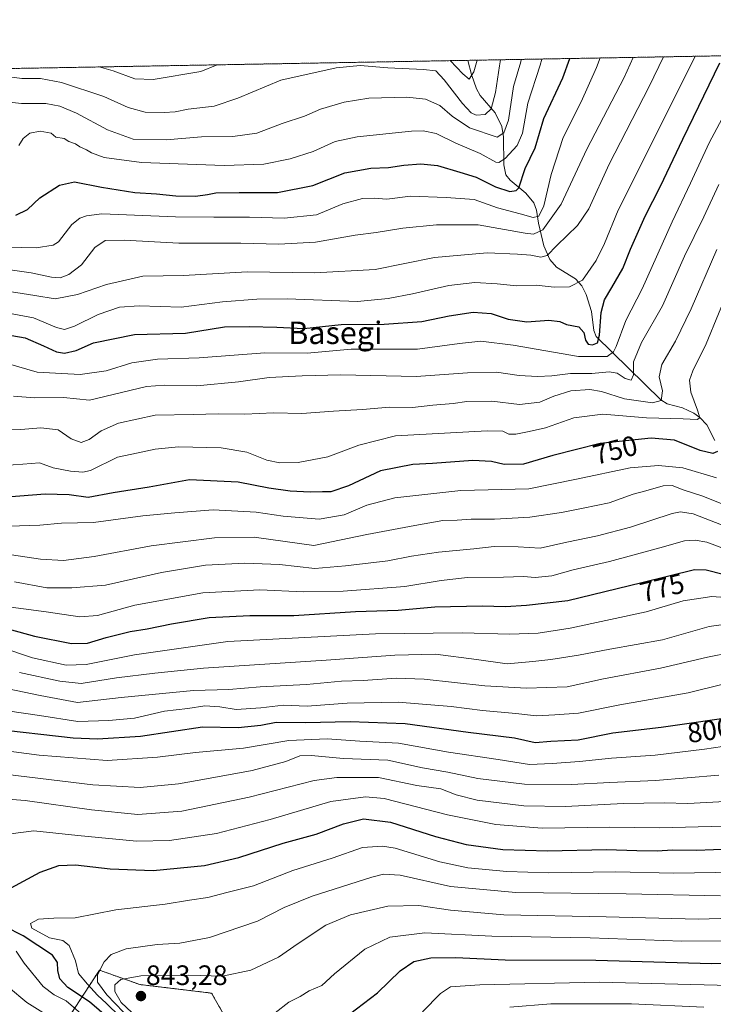
# Model space of a CAD drawing. Units: metres. Extents: x 620361 to 623793, y 4771135 to 4773509.
# Drawn here: x 622780 to 623028, y 4773158 to 4773509 of the extents above; entities that cross this region are included whole.
import ezdxf
from ezdxf.enums import TextEntityAlignment as Align

# ---------------------------------------------------------------- set-up
doc = ezdxf.new("R2010")
doc.units = ezdxf.units.M
doc.header["$MEASUREMENT"] = 0
doc.linetypes.add('TRAZOS', pattern=[0.75, 0.5, -0.25])
for name, color, linetype, lineweight in [('Arbolado forestal', 92, 'TRAZOS', 0), ('Arbolado forestal CxS', 92, 'Continuous', 0), ('Carátula', 7, 'Continuous', 5), ('Comarca CxS', 133, 'Continuous', 0), ('Comunidad Autónoma CxS', 142, 'Continuous', 0), ('Corriente natural lineal', 142, 'Continuous', 13), ('Curva de nivel maestra', 36, 'Continuous', 30), ('Curva de nivel normal', 36, 'Continuous', 0), ('Municipio CxS', 142, 'Continuous', 0), ('Pastizal CxS', 92, 'Continuous', 0), ('Provincia CxS', 1, 'Continuous', 0), ('Punto de cota en terreno', 7, 'Continuous', 0), ('Rótulo de curva de nivel directora', 19, 'Continuous', 0), ('Rótulo de punto de cota en terreno', 19, 'Continuous', 0), ('Texto cartográfico', 19, 'Continuous', 0)]:
    doc.layers.add(name, color=color, linetype=linetype, lineweight=lineweight)
doc.styles.add('Arial', font='txt', dxfattribs={"height": 0.2})

# ---------------------------------------------------------------- blocks, each defined once
blk = doc.blocks.new('*U151')
at = {"layer": 'Arbolado forestal CxS', "color": 92, "linetype": 'Continuous', "lineweight": 0}
for points in [[(622859.16, 4773143.46, 839.23), (622848.86, 4773161.56, 842.61), (622823.22, 4773164.64, 841.54), (622808.86, 4773169.77, 835.14), (622794.82, 4773148.23, 813.74)], [(622203.82, 4773481.14, 664.89), (623211.14, 4773499.15, 834.54), (623211.63, 4773464.56, 837.45), (623210.15, 4773448.21, 838.97), (623206.18, 4773427.39, 840.65), (623205.19, 4773405.59, 847.51), (623205.19, 4773405.59, 847.51), (623215.14, 4773383.09, 854.74), (623212.66, 4773374.66, 856.94), (623203.74, 4773366.24, 858.33), (623202.35, 4773343.21, 853.84), (623211.67, 4773336.5, 855.24), (623225.54, 4773321.63, 858.13), (623226.53, 4773308.25, 859.2), (623224.14, 4773291.69, 860.08), (623212.75, 4773278.32, 857.83), (623188.39, 4773264.64, 860.06), (623177.99, 4773258.2, 855.92), (623170.06, 4773238.38, 851.27), (623170.06, 4773191.06, 855.22), (623166.1, 4773168.76, 859.11), (623157.18, 4773147.94, 863.38)]]:
    blk.add_polyline3d(points, dxfattribs=at)
blk = doc.blocks.new('*U159')
at = {"layer": 'Curva de nivel normal', "color": 36, "linetype": 'Continuous', "lineweight": 0}
for points in [[(622808.74, 4773491.96, 680), (622813.69, 4773490.58, 680), (622821.45, 4773487.68, 680), (622828.03, 4773487.42, 680), (622845.03, 4773490.33, 680), (622850.82, 4773492.71, 680)], [(622933.93, 4773494.2, 680), (622938.49, 4773489.5, 680), (622940.78, 4773487.58, 680), (622942.45, 4773490.24, 680), (622943.54, 4773494.37, 680)]]:
    blk.add_polyline3d(points, dxfattribs=at)
blk = doc.blocks.new('*U161')
at = {"layer": 'Curva de nivel normal', "color": 36, "linetype": 'Continuous', "lineweight": 0}
blk.add_polyline3d([(622773.63, 4773299.76, 770), (622789.83, 4773297.57, 770), (622801.89, 4773295.78, 770), (622808.16, 4773296.32, 770), (622821.46, 4773299.93, 770), (622845.75, 4773304.32, 770), (622866.1, 4773305.42, 770), (622881.62, 4773304.67, 770), (622895.73, 4773304.91, 770), (622917.79, 4773306.64, 770), (622930.69, 4773308.78, 770), (622940.11, 4773309.8, 770), (622953, 4773309.9, 770), (622960.08, 4773310.14, 770), (622964.27, 4773309.78, 770), (622970.21, 4773310.37, 770), (622977.81, 4773312.55, 770), (622990.75, 4773315.6, 770), (623008.79, 4773320.43, 770), (623017.49, 4773322.92, 770), (623021.37, 4773323.15, 770), (623025.49, 4773322.43, 770), (623032.76, 4773319.69, 770)], dxfattribs=at)
blk = doc.blocks.new('*U163')
at = {"layer": 'Curva de nivel normal', "color": 36, "linetype": 'Continuous', "lineweight": 0}
blk.add_polyline3d([(622776.46, 4773386.05, 730), (622786.62, 4773383.12, 730), (622802.03, 4773382.3, 730), (622811.28, 4773383.58, 730), (622820.37, 4773386.42, 730), (622829.54, 4773387.66, 730), (622844.41, 4773388.19, 730), (622867.88, 4773390, 730), (622882.95, 4773389.8, 730), (622898.69, 4773391.27, 730), (622922.28, 4773391.3, 730), (622937.32, 4773393.26, 730), (622944.85, 4773394.08, 730), (622956.48, 4773392.74, 730), (622979.69, 4773388.7, 730), (622989.9, 4773388.63, 730), (622992.2, 4773390.34, 730), (622993.13, 4773392.2, 730), (622996.65, 4773401.55, 730), (623002.44, 4773412.85, 730), (623013.12, 4773436.74, 730), (623019.67, 4773450.52, 730), (623026.33, 4773464.88, 730), (623041.84, 4773493.83, 730)], dxfattribs=at)
blk = doc.blocks.new('*U165')
at = {"layer": 'Curva de nivel normal', "color": 36, "linetype": 'Continuous', "lineweight": 0}
blk.add_polyline3d([(622820.35, 4773151.69, 835), (622811.51, 4773160.98, 835), (622808.12, 4773165.46, 835), (622808.13, 4773168.13, 835), (622810.51, 4773172.78, 835), (622813.03, 4773175.38, 835), (622818.37, 4773177.39, 835), (622829.45, 4773178.92, 835), (622837.58, 4773179.35, 835), (622848.1, 4773181.46, 835), (622865.28, 4773187.2, 835), (622874.8, 4773192.13, 835), (622884.77, 4773196.22, 835), (622906.04, 4773202.95, 835), (622910.13, 4773204.04, 835), (622916.08, 4773203.65, 835), (622934.04, 4773199.58, 835), (622957.37, 4773197.5, 835), (622996.7, 4773196.94, 835), (623030.33, 4773196.28, 835)], dxfattribs=at)
blk = doc.blocks.new('*U166')
at = {"layer": 'Curva de nivel normal', "color": 36, "linetype": 'Continuous', "lineweight": 0}
blk.add_polyline3d([(622638.37, 4773306.96, 780), (622655.5, 4773302.93, 780), (622677.59, 4773299.56, 780), (622698.03, 4773297.58, 780), (622708.81, 4773297.4, 780), (622720.23, 4773296.37, 780), (622731.98, 4773294.24, 780), (622748.15, 4773290.74, 780), (622763.31, 4773288.48, 780), (622785.03, 4773281.18, 780), (622796.98, 4773278.52, 780), (622804.17, 4773278.8, 780), (622821.32, 4773282.25, 780), (622854.7, 4773286.98, 780), (622907.37, 4773289.72, 780), (622938.18, 4773290.09, 780), (622955.27, 4773289.61, 780), (622965.31, 4773289.94, 780), (622976.76, 4773291.8, 780), (623003.81, 4773297.64, 780), (623017.09, 4773301.54, 780), (623027.3, 4773303.09, 780), (623038.37, 4773302.23, 780)], dxfattribs=at)
blk = doc.blocks.new('*U170')
at = {"layer": 'Curva de nivel normal', "color": 36, "linetype": 'Continuous', "lineweight": 0}
blk.add_polyline3d([(622761.04, 4773249.9, 805), (622787.32, 4773246.42, 805), (622811.61, 4773244.61, 805), (622829.54, 4773245.69, 805), (622843.07, 4773247.43, 805), (622860.21, 4773249.01, 805), (622876.36, 4773251.7, 805), (622890.11, 4773252.25, 805), (622901.77, 4773251.46, 805), (622915.56, 4773250.77, 805), (622933.38, 4773247.49, 805), (622951.12, 4773244.96, 805), (622962.2, 4773243.08, 805), (622970.28, 4773243.44, 805), (622980.12, 4773244.14, 805), (622991.54, 4773245.42, 805), (623007.13, 4773246.51, 805), (623024.62, 4773248.56, 805), (623034.31, 4773250, 805)], dxfattribs=at)
blk = doc.blocks.new('*U171')
at = {"layer": 'Curva de nivel normal', "color": 36, "linetype": 'Continuous', "lineweight": 0}
blk.add_polyline3d([(622770.44, 4773427.84, 705), (622786.33, 4773427.38, 705), (622792.39, 4773428.35, 705), (622794.23, 4773429.58, 705), (622799, 4773435.74, 705), (622801.86, 4773438.06, 705), (622804.19, 4773438.86, 705), (622809.7, 4773439.5, 705), (622836.02, 4773438.44, 705), (622849.65, 4773438.37, 705), (622862.36, 4773438.32, 705), (622874.7, 4773437.96, 705), (622886.24, 4773439.24, 705), (622895.66, 4773443.17, 705), (622902.72, 4773445.04, 705), (622906.82, 4773445.15, 705), (622911.37, 4773444.84, 705), (622919.81, 4773445.84, 705), (622932.48, 4773445.44, 705), (622942.48, 4773444.68, 705), (622950.87, 4773441.72, 705), (622958.93, 4773439.58, 705), (622963.51, 4773438.2, 705), (622965.61, 4773438.75, 705), (622967.36, 4773442.4, 705), (622969.97, 4773453.6, 705), (622974.23, 4773466.73, 705), (622980.73, 4773479.55, 705), (622986.11, 4773491.71, 705), (622987.41, 4773495.15, 705)], dxfattribs=at)
blk = doc.blocks.new('*U172')
at = {"layer": 'Curva de nivel normal', "color": 36, "linetype": 'Continuous', "lineweight": 0}
blk.add_polyline3d([(622772.83, 4773412.44, 715), (622785.78, 4773410.48, 715), (622793.12, 4773409.28, 715), (622801.05, 4773410.82, 715), (622811.37, 4773414.39, 715), (622824.37, 4773417.38, 715), (622838.86, 4773417.59, 715), (622861.59, 4773418.84, 715), (622885.64, 4773418.48, 715), (622907.15, 4773419.7, 715), (622928.41, 4773423.95, 715), (622947.1, 4773425.64, 715), (622957.95, 4773425.14, 715), (622962.76, 4773424.86, 715), (622966.33, 4773424.13, 715), (622968.55, 4773424.72, 715), (622972, 4773428.29, 715), (622979.37, 4773435.44, 715), (622983.39, 4773441.37, 715), (622990.68, 4773457.31, 715), (623004.95, 4773485.03, 715), (623010.07, 4773495.56, 715)], dxfattribs=at)
blk = doc.blocks.new('*U177')
at = {"layer": 'Curva de nivel normal', "color": 36, "linetype": 'Continuous', "lineweight": 0}
blk.add_polyline3d([(622767.37, 4773362.27, 740), (622780.83, 4773362.63, 740), (622787.89, 4773363.18, 740), (622794.17, 4773362.53, 740), (622798.73, 4773359.25, 740), (622802.38, 4773358.04, 740), (622805.16, 4773359.01, 740), (622809.42, 4773362.2, 740), (622815.63, 4773364.89, 740), (622828.76, 4773367.77, 740), (622842.45, 4773367.97, 740), (622851.18, 4773368.24, 740), (622860.74, 4773368.12, 740), (622870.91, 4773368.53, 740), (622881.08, 4773368.3, 740), (622892.37, 4773369.16, 740), (622902.7, 4773369.72, 740), (622912.37, 4773370.58, 740), (622920.51, 4773370.52, 740), (622927.82, 4773371.28, 740), (622935.04, 4773371.91, 740), (622939.92, 4773372.62, 740), (622948.78, 4773372.75, 740), (622958.64, 4773371.6, 740), (622965.91, 4773372.43, 740), (622970.98, 4773374.55, 740), (622977.03, 4773376.39, 740), (622983.73, 4773376.93, 740), (622987.94, 4773376.21, 740), (622996.1, 4773373.61, 740), (623006.07, 4773372.16, 740), (623009.22, 4773373.01, 740), (623009.71, 4773376.47, 740), (623008.47, 4773381.37, 740), (623009.4, 4773385.77, 740), (623014.32, 4773394.18, 740), (623019.94, 4773405.62, 740), (623029.06, 4773426.78, 740)], dxfattribs=at)
blk = doc.blocks.new('*U181')
at = {"layer": 'Curva de nivel normal', "color": 36, "linetype": 'Continuous', "lineweight": 0}
blk.add_polyline3d([(622771.84, 4773420.35, 710), (622784.5, 4773418.52, 710), (622791.73, 4773416.92, 710), (622794.86, 4773416.72, 710), (622797.98, 4773417.9, 710), (622802.42, 4773421.39, 710), (622807.26, 4773427.52, 710), (622810.86, 4773430.1, 710), (622817.69, 4773430.2, 710), (622837.17, 4773429.12, 710), (622859.23, 4773429.1, 710), (622872.83, 4773428.68, 710), (622885.88, 4773429.48, 710), (622900.09, 4773431.95, 710), (622907.61, 4773432.88, 710), (622917.03, 4773434.41, 710), (622929.03, 4773435.67, 710), (622943.89, 4773435.67, 710), (622960.7, 4773432.65, 710), (622963.72, 4773432.3, 710), (622967.01, 4773433.85, 710), (622973.49, 4773443, 710), (622982.75, 4773462.58, 710), (622996, 4773488.24, 710), (622999.24, 4773495.37, 710)], dxfattribs=at)
blk = doc.blocks.new('*U188')
at = {"layer": 'Curva de nivel normal', "color": 36, "linetype": 'Continuous', "lineweight": 0}
blk.add_polyline3d([(622773.38, 4773479.72, 690), (622781.08, 4773478.96, 690), (622789.71, 4773478.92, 690), (622794.78, 4773478.01, 690), (622800.7, 4773475.5, 690), (622811.77, 4773469.54, 690), (622820.89, 4773466.25, 690), (622832.71, 4773465.92, 690), (622845.3, 4773466.99, 690), (622856.4, 4773467.13, 690), (622865.01, 4773468.38, 690), (622874.03, 4773471.74, 690), (622881.95, 4773474.4, 690), (622887.7, 4773476.87, 690), (622896.1, 4773479.43, 690), (622904.96, 4773480.82, 690), (622918.45, 4773481.23, 690), (622925.11, 4773480.44, 690), (622930.25, 4773478.18, 690), (622934.68, 4773474.4, 690), (622940.86, 4773470.27, 690), (622950.71, 4773466.93, 690), (622953.08, 4773468.51, 690), (622954.78, 4773472.92, 690), (622956.55, 4773484.95, 690), (622959.12, 4773493.79, 690), (622959.3, 4773494.65, 690)], dxfattribs=at)
blk = doc.blocks.new('*U194')
at = {"layer": 'Curva de nivel normal', "color": 36, "linetype": 'Continuous', "lineweight": 0}
blk.add_polyline3d([(622771.21, 4773405.1, 720), (622785.39, 4773402.42, 720), (622793.5, 4773399.06, 720), (622796.38, 4773398.25, 720), (622799.96, 4773399.48, 720), (622808.37, 4773403.65, 720), (622816.03, 4773406.21, 720), (622823.03, 4773406.71, 720), (622838.03, 4773406.31, 720), (622852.7, 4773408.2, 720), (622865.03, 4773409.07, 720), (622875.87, 4773409.21, 720), (622900.86, 4773408.23, 720), (622911.89, 4773409.32, 720), (622920.53, 4773411.03, 720), (622933.44, 4773413.97, 720), (622942.74, 4773415.02, 720), (622950.67, 4773414.63, 720), (622957.62, 4773413.82, 720), (622964.59, 4773414.16, 720), (622971.03, 4773413.37, 720), (622976.48, 4773413.53, 720), (622981.17, 4773415.88, 720), (622986.07, 4773422.86, 720), (622988.96, 4773429, 720), (622993.88, 4773440.9, 720), (623006.3, 4773465.68, 720), (623021.312252, 4773495.760347, 720)], dxfattribs=at)
blk = doc.blocks.new('*U195')
at = {"layer": 'Curva de nivel normal', "color": 36, "linetype": 'Continuous', "lineweight": 0}
blk.add_polyline3d([(622816.12, 4773153.28, 830), (622811.41, 4773157.92, 830), (622808.19, 4773160.79, 830), (622804.64, 4773164.82, 830), (622801.36, 4773168.59, 830), (622800.3, 4773173.04, 830), (622798.05, 4773178.54, 830), (622795.81, 4773180.39, 830), (622791.02, 4773181.35, 830), (622784.77, 4773184.7, 830), (622784.29, 4773186.47, 830), (622787.16, 4773187.96, 830), (622792.62, 4773188.27, 830), (622800.19, 4773188.47, 830), (622814.74, 4773191.25, 830), (622832.26, 4773193.31, 830), (622841.03, 4773194.68, 830), (622847.52, 4773195.7, 830), (622854.25, 4773197.49, 830), (622863.76, 4773199.86, 830), (622877.89, 4773205.31, 830), (622891.91, 4773209.76, 830), (622902.7, 4773213.51, 830), (622909.86, 4773214.05, 830), (622914.37, 4773213.31, 830), (622930.32, 4773208.4, 830), (622940.24, 4773206.23, 830), (622954.11, 4773204.96, 830), (622969.18, 4773204.47, 830), (622992.98, 4773204.83, 830), (623013.77, 4773204.35, 830), (623035.95, 4773204.7, 830)], dxfattribs=at)
blk = doc.blocks.new('*U197')
at = {"layer": 'Curva de nivel normal', "color": 36, "linetype": 'Continuous', "lineweight": 0}
blk.add_polyline3d([(622951.93, 4773494.52, 685), (622951.59, 4773492.36, 685), (622950.1, 4773482.8, 685), (622948.61, 4773476.98, 685), (622946.38, 4773475.04, 685), (622943.24, 4773474.81, 685), (622941.4, 4773475.58, 685), (622938.35, 4773478.96, 685), (622931.86, 4773487.41, 685), (622928.83, 4773490.52, 685), (622924.4, 4773491.09, 685), (622911.73, 4773491.68, 685), (622901.81, 4773492.45, 685), (622893.28, 4773491.6, 685), (622873.57, 4773487.26, 685), (622858.25, 4773480.87, 685), (622849.76, 4773477.94, 685), (622840.49, 4773476.86, 685), (622835.92, 4773475.96, 685), (622831.91, 4773475.68, 685), (622825.12, 4773475.88, 685), (622819.05, 4773477.48, 685), (622810.45, 4773481.39, 685), (622795.28, 4773486.44, 685), (622787.8, 4773487.79, 685), (622781.13, 4773487.8, 685), (622773.14, 4773488.96, 685)], dxfattribs=at)
blk = doc.blocks.new('*U199')
at = {"layer": 'Curva de nivel normal', "color": 36, "linetype": 'Continuous', "lineweight": 0}
blk.add_polyline3d([(622778.2, 4773374.48, 735), (622785.7, 4773373.9, 735), (622796.03, 4773373.99, 735), (622805.25, 4773373.04, 735), (622825.58, 4773377.99, 735), (622832.03, 4773378.46, 735), (622843.55, 4773378.25, 735), (622858.42, 4773379.64, 735), (622869.4, 4773381.21, 735), (622881.14, 4773381.81, 735), (622894.96, 4773382.18, 735), (622921.83, 4773381.49, 735), (622940.15, 4773382.83, 735), (622950.48, 4773383.02, 735), (622958.52, 4773381.88, 735), (622965.14, 4773381.5, 735), (622970.22, 4773381.81, 735), (622976.88, 4773382.65, 735), (622984.51, 4773382.58, 735), (622990.69, 4773383.16, 735), (622993.52, 4773382.7, 735), (622996.36, 4773380.76, 735), (622998.51, 4773380.24, 735), (622999.38, 4773382.11, 735), (622999.29, 4773386.71, 735), (623002.23, 4773393.72, 735), (623009.63, 4773406.72, 735), (623017.54, 4773424.45, 735), (623024.43, 4773438.52, 735), (623029.82, 4773450.06, 735)], dxfattribs=at)
blk = doc.blocks.new('*U201')
at = {"layer": 'Curva de nivel normal', "color": 36, "linetype": 'Continuous', "lineweight": 0}
blk.add_polyline3d([(622780.37, 4773275.91, 785), (622794.7, 4773272.82, 785), (622802.37, 4773271.97, 785), (622814.9, 4773274, 785), (622828.58, 4773275.71, 785), (622845.93, 4773277.47, 785), (622889.75, 4773280.35, 785), (622914.2, 4773282.1, 785), (622928.66, 4773282.47, 785), (622943.37, 4773280.6, 785), (622954.31, 4773279.07, 785), (622963.47, 4773279.91, 785), (622969.9, 4773280.59, 785), (622979.73, 4773282.14, 785), (622990.96, 4773284.31, 785), (623009.7, 4773287.62, 785), (623026.37, 4773292.33, 785), (623040.03, 4773294.26, 785)], dxfattribs=at)
blk = doc.blocks.new('*U206')
at = {"layer": 'Curva de nivel normal', "color": 36, "linetype": 'Continuous', "lineweight": 0}
blk.add_polyline3d([(622771.03, 4773349.58, 745), (622781.5, 4773350.32, 745), (622787.45, 4773350.69, 745), (622792.34, 4773348.92, 745), (622798.58, 4773347.8, 745), (622802.97, 4773347.43, 745), (622805.61, 4773348, 745), (622815.35, 4773352.76, 745), (622822.61, 4773354.28, 745), (622828.7, 4773355.65, 745), (622837, 4773356.41, 745), (622852.29, 4773356.14, 745), (622861.4, 4773354.58, 745), (622868.56, 4773351.74, 745), (622873.16, 4773350.68, 745), (622879.68, 4773350.9, 745), (622890.29, 4773352.92, 745), (622901.35, 4773357.02, 745), (622914.42, 4773360.41, 745), (622947.09, 4773362.21, 745), (622952.74, 4773361.99, 745), (622954.85, 4773360.98, 745), (622957.34, 4773360.92, 745), (622962.11, 4773361.97, 745), (622967.97, 4773363.27, 745), (622978.03, 4773366.73, 745), (622988.37, 4773368.07, 745), (623004.03, 4773366.79, 745), (623017.03, 4773366.47, 745), (623022.11, 4773366.24, 745), (623023, 4773366.81, 745), (623022.2, 4773369.57, 745), (623019.74, 4773375.89, 745), (623019.29, 4773380.22, 745), (623020.52, 4773383.53, 745), (623025.28, 4773393.13, 745), (623034.05, 4773414.64, 745)], dxfattribs=at)
blk = doc.blocks.new('*U207')
at = {"layer": 'Curva de nivel normal', "color": 36, "linetype": 'Continuous', "lineweight": 0}
blk.add_polyline3d([(622776.62, 4773328.17, 755), (622787.57, 4773328.51, 755), (622795.34, 4773329.21, 755), (622806.68, 4773329.5, 755), (622824.28, 4773331.83, 755), (622835.69, 4773332.88, 755), (622849.36, 4773333.98, 755), (622864.7, 4773333.18, 755), (622874.37, 4773331.71, 755), (622887.24, 4773330.64, 755), (622896.18, 4773332.18, 755), (622904.24, 4773335.58, 755), (622914.21, 4773338.25, 755), (622937.78, 4773340.87, 755), (622962.01, 4773341.44, 755), (622979.07, 4773344.91, 755), (622998.14, 4773348.95, 755), (623008.26, 4773349.76, 755), (623016.99, 4773348.95, 755), (623028.96, 4773345.38, 755)], dxfattribs=at)
blk = doc.blocks.new('*U219')
at = {"layer": 'Curva de nivel normal', "color": 36, "linetype": 'Continuous', "lineweight": 0}
blk.add_polyline3d([(622764.82, 4773272.46, 790), (622787.7, 4773267.76, 790), (622801.08, 4773265.25, 790), (622816.55, 4773266.97, 790), (622842.41, 4773269.51, 790), (622855.03, 4773269.94, 790), (622866.2, 4773270.84, 790), (622882.69, 4773271.7, 790), (622895.24, 4773272.8, 790), (622902.88, 4773273.1, 790), (622914.74, 4773273.96, 790), (622924.7, 4773273.6, 790), (622946.3, 4773271.19, 790), (622961.12, 4773270.38, 790), (622975.7, 4773270.8, 790), (622988.7, 4773273.7, 790), (623009.03, 4773277.45, 790), (623025.76, 4773281.46, 790), (623042.59, 4773284.75, 790)], dxfattribs=at)
blk = doc.blocks.new('*U221')
at = {"layer": 'Curva de nivel normal', "color": 36, "linetype": 'Continuous', "lineweight": 0}
blk.add_polyline3d([(622776.08, 4773262.32, 795), (622787.5, 4773260.56, 795), (622801.18, 4773258.5, 795), (622812.24, 4773258.86, 795), (622821.37, 4773259.7, 795), (622832.03, 4773262.14, 795), (622840.33, 4773263.12, 795), (622846.42, 4773264, 795), (622851.84, 4773263.66, 795), (622857.58, 4773262.77, 795), (622866.37, 4773263.36, 795), (622874.52, 4773264.29, 795), (622882.99, 4773263.96, 795), (622897.19, 4773264.96, 795), (622915.37, 4773265.42, 795), (622934.32, 4773263.83, 795), (622945.51, 4773262.36, 795), (622957.32, 4773261.35, 795), (622964.77, 4773260.49, 795), (622971.31, 4773260.8, 795), (622979.75, 4773261.41, 795), (622994.5, 4773264.38, 795), (623018.9, 4773268.67, 795), (623045.26, 4773275.24, 795)], dxfattribs=at)
blk = doc.blocks.new('*U224')
at = {"layer": 'Curva de nivel normal', "color": 36, "linetype": 'Continuous', "lineweight": 0}
blk.add_polyline3d([(622780.12, 4773463.95, 695), (622781.68, 4773466.45, 695), (622783.99, 4773468.34, 695), (622787.66, 4773469.06, 695), (622791.64, 4773468.34, 695), (622793.34, 4773466.9, 695), (622796.23, 4773466.41, 695), (622797.89, 4773465.4, 695), (622800.35, 4773464.54, 695), (622801.89, 4773463.4, 695), (622804.22, 4773462.4, 695), (622806.08, 4773461.26, 695), (622810.53, 4773459.6, 695), (622823.85, 4773457.9, 695), (622853.34, 4773456.74, 695), (622867.43, 4773457.28, 695), (622876.84, 4773459.18, 695), (622885.03, 4773461.82, 695), (622892.97, 4773465.31, 695), (622900.79, 4773467.01, 695), (622920.11, 4773469.02, 695), (622924.36, 4773469.17, 695), (622929.01, 4773468.24, 695), (622935.97, 4773464.71, 695), (622944.63, 4773461.09, 695), (622950.2, 4773457.94, 695), (622951.34, 4773457.81, 695), (622953.56, 4773459.28, 695), (622957.87, 4773463.88, 695), (622959.71, 4773468.28, 695), (622961.68, 4773479.04, 695), (622966.01, 4773492.53, 695), (622966.61, 4773494.78, 695)], dxfattribs=at)
blk = doc.blocks.new('*U229')
at = {"layer": 'Curva de nivel normal', "color": 36, "linetype": 'Continuous', "lineweight": 0}
blk.add_polyline3d([(622776.07, 4773239.62, 810), (622806.53, 4773235.89, 810), (622823.33, 4773234.93, 810), (622837.02, 4773236.23, 810), (622847.03, 4773238.04, 810), (622863.35, 4773240.95, 810), (622875.3, 4773244.21, 810), (622880.35, 4773246.25, 810), (622884.43, 4773246.33, 810), (622895.96, 4773245.31, 810), (622911.76, 4773244.72, 810), (622924.08, 4773241.92, 810), (622933.14, 4773240.44, 810), (622943.82, 4773238.19, 810), (622960.51, 4773236.14, 810), (622977.21, 4773235.97, 810), (622990.96, 4773236.66, 810), (623007.16, 4773237.39, 810), (623029.74, 4773239.37, 810)], dxfattribs=at)
blk = doc.blocks.new('*U231')
at = {"layer": 'Curva de nivel normal', "color": 36, "linetype": 'Continuous', "lineweight": 0}
blk.add_polyline3d([(622778.59, 4773308.28, 765), (622790.03, 4773306.15, 765), (622799.03, 4773306.1, 765), (622811.03, 4773307.08, 765), (622831.01, 4773311.64, 765), (622846.71, 4773314.19, 765), (622860.72, 4773314.95, 765), (622873.11, 4773314.5, 765), (622885.65, 4773313.1, 765), (622896.56, 4773313.98, 765), (622911.7, 4773315.77, 765), (622920.18, 4773317.42, 765), (622929.78, 4773318.86, 765), (622942.44, 4773320.1, 765), (622949.64, 4773320.93, 765), (622958.2, 4773320.8, 765), (622966.11, 4773320.28, 765), (622975.56, 4773322.38, 765), (622986.46, 4773324.66, 765), (622998.24, 4773327.84, 765), (623013.17, 4773332.61, 765), (623016.1, 4773333.28, 765), (623020.57, 4773332.54, 765), (623030.7, 4773328.65, 765)], dxfattribs=at)
blk = doc.blocks.new('*U234')
at = {"layer": 'Curva de nivel normal', "color": 36, "linetype": 'Continuous', "lineweight": 0}
for points in [[(622791.48, 4773152.93, 815), (622782.99, 4773158.27, 815), (622776.42, 4773163.76, 815)], [(622766.92, 4773231.44, 815), (622782.34, 4773230.28, 815), (622806.03, 4773226.94, 815), (622822.53, 4773225.28, 815), (622838.19, 4773226.43, 815), (622862.26, 4773231.44, 815), (622885.47, 4773237.45, 815), (622893.52, 4773238.46, 815), (622908.37, 4773238.47, 815), (622922.11, 4773235.68, 815), (622930.59, 4773234.5, 815), (622936.14, 4773232.32, 815), (622943.6, 4773230.45, 815), (622960.28, 4773228.35, 815), (622975.08, 4773228.13, 815), (622995.8, 4773229.21, 815), (623010.24, 4773229.42, 815), (623018.76, 4773229.22, 815), (623032.09, 4773229.92, 815)]]:
    blk.add_polyline3d(points, dxfattribs=at)
blk = doc.blocks.new('*U239')
at = {"layer": 'Curva de nivel maestra', "color": 36, "linetype": 'Continuous', "lineweight": 30}
blk.add_polyline3d([(622779.08, 4773439.05, 700), (622783.23, 4773441.11, 700), (622787.55, 4773445.28, 700), (622794.56, 4773449.82, 700), (622799.9, 4773450.95, 700), (622809.62, 4773449.02, 700), (622821.5, 4773447.22, 700), (622829.17, 4773446.74, 700), (622836.11, 4773445.96, 700), (622843.16, 4773445.81, 700), (622847.44, 4773446.49, 700), (622850.4, 4773447.06, 700), (622858.65, 4773447.17, 700), (622872.32, 4773447.17, 700), (622885.02, 4773449.63, 700), (622896.36, 4773454.23, 700), (622905.6, 4773455.88, 700), (622911.94, 4773456.12, 700), (622917.45, 4773456.96, 700), (622923.46, 4773457.42, 700), (622929.45, 4773456.74, 700), (622937.36, 4773454.45, 700), (622943.28, 4773452.68, 700), (622950.16, 4773449.18, 700), (622955.21, 4773447.55, 700), (622957.52, 4773447.83, 700), (622958.41, 4773448.86, 700), (622960.72, 4773455.69, 700), (622964.28, 4773463.13, 700), (622967.38, 4773473.58, 700), (622974.1, 4773488.04, 700), (622976.69, 4773494.96, 700)], dxfattribs=at)
blk = doc.blocks.new('*U241')
at = {"layer": 'Curva de nivel maestra', "color": 36, "linetype": 'Continuous', "lineweight": 30}
blk.add_polyline3d([(622767.44, 4773293.94, 775), (622785.72, 4773288.92, 775), (622798.94, 4773286.25, 775), (622804.65, 4773286.36, 775), (622811.27, 4773288.44, 775), (622819.8, 4773290.62, 775), (622825.88, 4773291.48, 775), (622834.51, 4773293.36, 775), (622848.01, 4773295.51, 775), (622862.46, 4773296.25, 775), (622878.16, 4773296.32, 775), (622900.22, 4773297.73, 775), (622915.46, 4773298.15, 775), (622928.47, 4773299.33, 775), (622945.4, 4773299.75, 775), (622953.63, 4773299.48, 775), (622961.13, 4773299.94, 775), (622975.94, 4773301.61, 775), (623002.29, 4773308.06, 775), (623021.06, 4773312.63, 775), (623025.32, 4773312.61, 775), (623031.29, 4773311.06, 775)], dxfattribs=at)
blk = doc.blocks.new('*U242')
at = {"layer": 'Curva de nivel maestra', "color": 36, "linetype": 'Continuous', "lineweight": 30}
blk.add_polyline3d([(622769.26, 4773397.56, 725), (622782.37, 4773395.36, 725), (622788.94, 4773392.51, 725), (622793.5, 4773390.33, 725), (622796.4, 4773389.88, 725), (622800.56, 4773390.77, 725), (622806.7, 4773393.53, 725), (622821.32, 4773396.46, 725), (622839.51, 4773397.04, 725), (622853.44, 4773399.22, 725), (622862.21, 4773399.42, 725), (622872.16, 4773399.14, 725), (622881.72, 4773398.71, 725), (622895.12, 4773400.11, 725), (622910.39, 4773400.19, 725), (622923.83, 4773401.15, 725), (622933.54, 4773403.16, 725), (622942.12, 4773404.47, 725), (622948.53, 4773403.95, 725), (622954.65, 4773401.95, 725), (622961.27, 4773400.98, 725), (622969.14, 4773401.66, 725), (622973.02, 4773401.12, 725), (622975.47, 4773400.11, 725), (622979.87, 4773399.2, 725), (622981.61, 4773397.27, 725), (622982.25, 4773394.44, 725), (622983.23, 4773393.08, 725), (622984.77, 4773392.77, 725), (622986.46, 4773393.56, 725), (622987.25, 4773396.24, 725), (622987.86, 4773404.31, 725), (622988.98, 4773408.85, 725), (622991.66, 4773413.25, 725), (622995.56, 4773420.02, 725), (622998.32, 4773426.94, 725), (623003.53, 4773438.69, 725), (623009, 4773449.38, 725), (623016.88, 4773466.22, 725), (623030.12, 4773493.41, 725)], dxfattribs=at)
blk = doc.blocks.new('*U244')
at = {"layer": 'Curva de nivel maestra', "color": 36, "linetype": 'Continuous', "lineweight": 30}
blk.add_polyline3d([(622769.97, 4773255.99, 800), (622799.46, 4773252.6, 800), (622808.12, 4773252.26, 800), (622823.44, 4773253.26, 800), (622845.56, 4773256.61, 800), (622858.34, 4773256.35, 800), (622866.43, 4773257.16, 800), (622871.87, 4773258.26, 800), (622882.38, 4773258.1, 800), (622898.27, 4773258.45, 800), (622917.86, 4773257.76, 800), (622940.39, 4773254.63, 800), (622956.93, 4773252.64, 800), (622964.27, 4773251.02, 800), (622969.8, 4773251.4, 800), (622979.55, 4773251.92, 800), (622991.95, 4773254.38, 800), (623009.26, 4773256.45, 800), (623038.23, 4773260.62, 800)], dxfattribs=at)
blk = doc.blocks.new('*U250')
at = {"layer": 'Curva de nivel maestra', "color": 36, "linetype": 'Continuous', "lineweight": 30}
for points in [[(622812.22, 4773152.54, 825), (622805.34, 4773158.45, 825), (622797.52, 4773163.54, 825), (622794.76, 4773166.67, 825), (622794.07, 4773169.7, 825), (622793.88, 4773172.48, 825), (622792.13, 4773175.12, 825), (622786.84, 4773178.52, 825), (622781.63, 4773182.04, 825), (622775.06, 4773185.32, 825)], [(622777.35, 4773199.15, 825), (622787.7, 4773204.7, 825), (622794.37, 4773207.08, 825), (622800.37, 4773207.3, 825), (622812.7, 4773205.92, 825), (622828.03, 4773205.37, 825), (622846.37, 4773207.09, 825), (622858.57, 4773209.94, 825), (622874.43, 4773215.05, 825), (622886.18, 4773218.33, 825), (622895.94, 4773221.92, 825), (622903.03, 4773223.71, 825), (622912.71, 4773222.51, 825), (622928.75, 4773217.45, 825), (622939.71, 4773214.58, 825), (622952.7, 4773212.77, 825), (622968.7, 4773212.32, 825), (622989.66, 4773212.81, 825), (623000.48, 4773212.42, 825), (623007.84, 4773212.36, 825), (623013.2, 4773212.68, 825), (623021.76, 4773212.62, 825), (623040.03, 4773213.27, 825)]]:
    blk.add_polyline3d(points, dxfattribs=at)
blk = doc.blocks.new('*U253')
at = {"layer": 'Curva de nivel maestra', "color": 36, "linetype": 'Continuous', "lineweight": 30}
blk.add_polyline3d([(623029.32, 4773354.73, 750), (623027.64, 4773354.05, 750), (623023.16, 4773355.18, 750), (623014.01, 4773358.79, 750), (623005.7, 4773359.59, 750), (622987.45, 4773357.6, 750), (622970.53, 4773353.31, 750), (622960.15, 4773350.23, 750), (622953.21, 4773350.12, 750), (622948.7, 4773351.25, 750), (622942.03, 4773351.53, 750), (622927.69, 4773350.52, 750), (622920.68, 4773350.14, 750), (622909.15, 4773347.85, 750), (622897.73, 4773342.59, 750), (622891.37, 4773340.4, 750), (622888.37, 4773340.39, 750), (622884.03, 4773340.24, 750), (622876.85, 4773340.6, 750), (622869.22, 4773341.72, 750), (622858.36, 4773343.88, 750), (622841.02, 4773344.7, 750), (622826.55, 4773342, 750), (622813.7, 4773340.01, 750), (622804.88, 4773338.43, 750), (622798.08, 4773339.36, 750), (622789.54, 4773339.52, 750), (622769.7, 4773338.05, 750)], dxfattribs=at)
blk = doc.blocks.new('5PATER')
at = {"layer": 'Carátula', "linetype": 'Continuous', "lineweight": 5}
h = blk.add_hatch(color=250, dxfattribs=at)
edge = h.paths.add_edge_path()
edge.add_ellipse((0, 0.01), major_axis=(-1.33, -1.34), ratio=0.999422, start_angle=0, end_angle=360)

msp = doc.modelspace()

# ---------------------------------------------------------------- linework, layer by layer
at = {"layer": 'Arbolado forestal', "color": 92, "linetype": 'TRAZOS', "lineweight": 0}
for points in [[(622203.82, 4773481.14, 664.89), (622940.3, 4773494.31, 677.61), (623211.14, 4773499.15, 834.54)], [(622859.16, 4773143.46, 839.23), (622848.86, 4773161.56, 842.61), (622823.22, 4773164.64, 841.54), (622808.85, 4773169.77, 835.14), (622794.82, 4773148.23, 813.74)]]:
    msp.add_polyline3d(points, dxfattribs=at)
at = {"layer": 'Comarca CxS', "color": 133, "linetype": 'Continuous', "lineweight": 0}
msp.add_polyline3d([(623793.17, 4771195.25, 670.43), (620401.47, 4771134.64, 720.64), (620360.65, 4773448.19, 409.9), (623751.2, 4773508.81, 772.26), (623793.17, 4771195.25, 670.43)], close=True, dxfattribs=at)
msp.add_polyline3d([(623793.17, 4771195.25, 670.43), (620401.47, 4771134.64, 720.64), (620360.65, 4773448.19, 409.9), (623751.2, 4773508.81, 772.26), (623793.17, 4771195.25, 670.43)], close=True, dxfattribs=at)
at = {"layer": 'Comunidad Autónoma CxS', "color": 142, "linetype": 'Continuous', "lineweight": 0}
msp.add_polyline3d([(623793.17, 4771195.25, 670.43), (620401.47, 4771134.64, 720.64), (620360.65, 4773448.19, 409.9), (623751.2, 4773508.81, 772.26), (623793.17, 4771195.25, 670.43)], close=True, dxfattribs=at)
msp.add_polyline3d([(623793.17, 4771195.25, 670.43), (620401.47, 4771134.64, 720.64), (620360.65, 4773448.19, 409.9), (623751.2, 4773508.81, 772.26), (623793.17, 4771195.25, 670.43)], close=True, dxfattribs=at)
at = {"layer": 'Corriente natural lineal', "color": 142, "linetype": 'Continuous', "lineweight": 13}
msp.add_polyline3d([(623028.38, 4773358.76, 748.53), (623025.51, 4773364.3, 746.1), (623023, 4773366.91, 745.42), (623020.84, 4773368.5, 744.18), (623016.77, 4773370.37, 743.23), (623011.33, 4773371.78, 741.25), (623009.08, 4773373.18, 740.4), (622985.97, 4773395.81, 724.16), (622985.23, 4773397.9, 724.04), (622984.38, 4773404.74, 723.66), (622982.5, 4773410.81, 721.56), (622980.91, 4773413.9, 719.84), (622978.65, 4773416.41, 718.67), (622971.82, 4773420.59, 716.28), (622969.51, 4773423.21, 715.67), (622967.31, 4773428.11, 713.76), (622965.43, 4773436.18, 706.31), (622964.75, 4773440.91, 703.86), (622963.83, 4773443.47, 703.41), (622960.96, 4773446.97, 702.6), (622955.36, 4773451.56, 699.42), (622953.82, 4773453.46, 697.85), (622953.04, 4773457.02, 697.17), (622952.94, 4773466.97, 692.36), (622952.39, 4773470.74, 689.2), (622950.01, 4773475.53, 686.1), (622944.65, 4773481.8, 683.82), (622943.34, 4773484.14, 683.13), (622941.56, 4773489.23, 680.18), (622940.3, 4773494.31, 677.61)], dxfattribs=at)
at = {"layer": 'Curva de nivel maestra', "color": 36, "linetype": 'Continuous', "lineweight": 30}
msp.add_polyline3d([(622898.03, 4773154.09, 850), (622908.04, 4773161.7, 850), (622916.07, 4773169.48, 850), (622921.04, 4773172.82, 850), (622927.02, 4773174.2, 850), (622935.99, 4773174.24, 850), (622953.58, 4773173.41, 850), (622985.91, 4773173.35, 850), (623027.25, 4773172.18, 850), (623062.43, 4773172.89, 850)], dxfattribs=at)
at = {"layer": 'Curva de nivel normal', "color": 36, "linetype": 'Continuous', "lineweight": 0}
for points in [[(622774.24, 4773318.43, 760), (622787.86, 4773316.38, 760), (622796.09, 4773315.94, 760), (622806.97, 4773317.31, 760), (622827.35, 4773321.18, 760), (622849.9, 4773323.93, 760), (622864, 4773324.26, 760), (622885.34, 4773321.19, 760), (622904.2, 4773325.23, 760), (622921.29, 4773328.42, 760), (622931.32, 4773330.15, 760), (622936.4, 4773330.33, 760), (622941.44, 4773330.6, 760), (622949.73, 4773330.62, 760), (622962.37, 4773331.38, 760), (622973.7, 4773332.97, 760), (622981.37, 4773334.56, 760), (622990.65, 4773336.49, 760), (622999.18, 4773339.58, 760), (623003.72, 4773340.78, 760), (623009.97, 4773342.54, 760), (623013.1, 4773342.66, 760), (623017.03, 4773341.12, 760), (623023.7, 4773339.02, 760), (623033.03, 4773335.27, 760)], [(623050.37, 4773221.61, 820), (623022.37, 4773220.91, 820), (623008.7, 4773220.48, 820), (622990.96, 4773220.74, 820), (622966.72, 4773220.46, 820), (622950.29, 4773221.67, 820), (622933.03, 4773225.14, 820), (622910.37, 4773231.03, 820), (622903.81, 4773231.62, 820), (622891.37, 4773229.94, 820), (622869.7, 4773223.52, 820), (622850.55, 4773218.56, 820), (622833.89, 4773216.01, 820), (622822.09, 4773215.79, 820), (622801.16, 4773217.76, 820), (622785.48, 4773219.52, 820), (622769.69, 4773217.4, 820)], [(622820.44, 4773154.71, 840), (622816.6, 4773158.25, 840), (622814.33, 4773162.16, 840), (622814.4, 4773164.55, 840), (622816.52, 4773166.44, 840), (622823.6, 4773167.7, 840), (622840.7, 4773167.94, 840), (622852.7, 4773167.63, 840), (622862.88, 4773169.82, 840), (622872.72, 4773174.35, 840), (622879.7, 4773179.26, 840), (622889.66, 4773185.83, 840), (622898.37, 4773189.47, 840), (622911.7, 4773192.6, 840), (622922.79, 4773192.8, 840), (622934.07, 4773191.13, 840), (622953.12, 4773189.54, 840), (622989.54, 4773188.8, 840), (623022.39, 4773188, 840), (623042.2, 4773188.56, 840)], [(622871.56, 4773154.59, 845), (622876.36, 4773158.31, 845), (622880.45, 4773160.32, 845), (622883.71, 4773162.41, 845), (622888.12, 4773164.34, 845), (622892.7, 4773168.5, 845), (622903.56, 4773177.28, 845), (622912.49, 4773181.58, 845), (622924.9, 4773183.1, 845), (622948.87, 4773181.93, 845), (622983.9, 4773181.25, 845), (623016.61, 4773180.08, 845), (623032.55, 4773180.2, 845)], [(622779.18, 4773176.49, 820), (622781.96, 4773172.23, 820), (622788.73, 4773163.93, 820), (622792.69, 4773160.94, 820), (622796.94, 4773158.81, 820), (622802.17, 4773154.35, 820)], [(622924.14, 4773154.95, 855), (622930.55, 4773161.46, 855), (622934.07, 4773163.83, 855), (622944.48, 4773164.59, 855), (622987.2, 4773165.45, 855), (623033.83, 4773164.28, 855), (623056.16, 4773164.23, 855), (623070.68, 4773164.14, 855), (623083.71, 4773164.66, 855), (623093.39, 4773164.43, 855), (623106.3, 4773162.35, 855), (623123.1, 4773157.4, 855)], [(622955.27, 4773156.56, 860), (622969.85, 4773157.7, 860), (622998.61, 4773157.79, 860), (623024.44, 4773156.52, 860)]]:
    msp.add_polyline3d(points, dxfattribs=at)
at = {"layer": 'Municipio CxS', "color": 142, "linetype": 'Continuous', "lineweight": 0}
msp.add_polyline3d([(623793.17, 4771195.25, 670.43), (620401.47, 4771134.64, 720.64), (620360.65, 4773448.19, 409.9), (623751.2, 4773508.81, 772.26), (623793.17, 4771195.25, 670.43)], close=True, dxfattribs=at)
msp.add_polyline3d([(623793.17, 4771195.25, 670.43), (620401.47, 4771134.64, 720.64), (620360.65, 4773448.19, 409.9), (623751.2, 4773508.81, 772.26), (623793.17, 4771195.25, 670.43)], close=True, dxfattribs=at)
at = {"layer": 'Pastizal CxS', "color": 92, "linetype": 'Continuous', "lineweight": 0}
for points in [[(622794.82, 4773148.23, 813.74), (622808.86, 4773169.77, 835.14), (622823.22, 4773164.64, 841.54), (622848.86, 4773161.56, 842.61), (622859.16, 4773143.46, 839.23)], [(622859.16, 4773143.46, 839.23), (622848.86, 4773161.56, 842.61), (622823.22, 4773164.64, 841.54), (622808.85, 4773169.77, 835.14), (622794.82, 4773148.23, 813.74)]]:
    msp.add_polyline3d(points, dxfattribs=at)
at = {"layer": 'Provincia CxS', "color": 1, "linetype": 'Continuous', "lineweight": 0}
msp.add_polyline3d([(623793.17, 4771195.25, 670.43), (620401.47, 4771134.64, 720.64), (620360.65, 4773448.19, 409.9), (623751.2, 4773508.81, 772.26), (623793.17, 4771195.25, 670.43)], close=True, dxfattribs=at)
msp.add_polyline3d([(623793.17, 4771195.25, 670.43), (620401.47, 4771134.64, 720.64), (620360.65, 4773448.19, 409.9), (623751.2, 4773508.81, 772.26), (623793.17, 4771195.25, 670.43)], close=True, dxfattribs=at)

# ---------------------------------------------------------------- block references
at = {"layer": 'Arbolado forestal CxS', "color": 92, "linetype": 'Continuous', "lineweight": 0}
msp.add_blockref('*U151', (0, 0), dxfattribs=at)
at = {"layer": 'Curva de nivel maestra', "color": 36, "linetype": 'Continuous', "lineweight": 30}
for name in ['*U241', '*U244', '*U250', '*U239', '*U242', '*U253']:
    msp.add_blockref(name, (0, 0), dxfattribs=at)
at = {"layer": 'Curva de nivel normal', "color": 36, "linetype": 'Continuous', "lineweight": 0}
for name in ['*U231', '*U161', '*U166', '*U201', '*U219', '*U221', '*U170', '*U229', '*U234', '*U195', '*U165', '*U171', '*U181', '*U172', '*U194', '*U163', '*U199', '*U177', '*U206', '*U207', '*U159', '*U197', '*U188', '*U224']:
    msp.add_blockref(name, (0, 0), dxfattribs=at)
at = {"layer": 'Punto de cota en terreno', "linetype": 'Continuous', "lineweight": 0}
msp.add_blockref('5PATER', (622823.65, 4773160.52, 843.28), dxfattribs=at)

# ---------------------------------------------------------------- texts
at = {"layer": 'Rótulo de curva de nivel directora', "color": 19, "linetype": 'Continuous', "lineweight": 0, "style": 'Arial'}
for s, rotation, p in [('750', 14.2272, (622992.82, 4773355.32)), ('775', 13.6838, (623009.55, 4773306.2)), ('800', 8.1912, (623026.42, 4773255.36))]:
    msp.add_text(s, height=7, rotation=rotation, dxfattribs=at).set_placement(p, align=Align.MIDDLE_CENTER)
at = {"layer": 'Rótulo de punto de cota en terreno', "color": 19, "linetype": 'Continuous', "lineweight": 0, "style": 'Arial'}
msp.add_text('843,28', height=7, dxfattribs=at).set_placement((622825.41, 4773162.28), align=Align.BOTTOM_LEFT)
at = {"layer": 'Texto cartográfico', "color": 19, "linetype": 'Continuous', "lineweight": 0, "style": 'Arial'}
msp.add_text('Basegi', height=8, dxfattribs=at).set_placement((622892.99, 4773397.12), align=Align.MIDDLE_CENTER)

doc.saveas('drawing.dxf')
